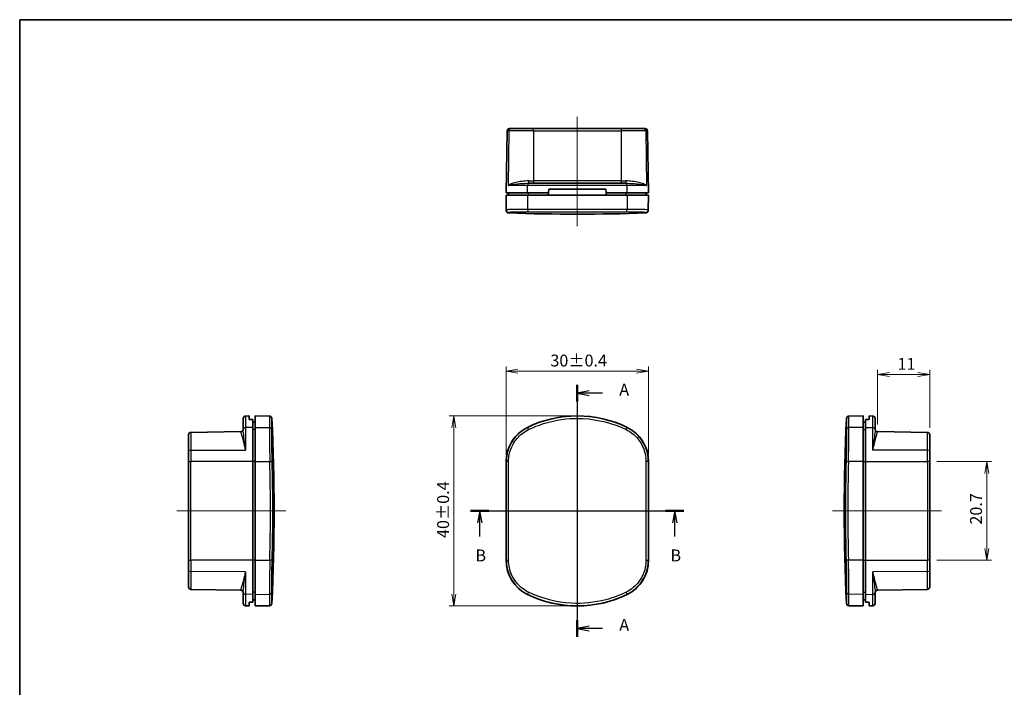
# Model space of a CAD drawing. Units: millimetres. Extents: x 139 to 1603, y 60 to 341.
# Drawn here: x 410 to 617, y 201 to 341 of the extents above; entities that cross this region are included whole.
import ezdxf

# ---------------------------------------------------------------- set-up
doc = ezdxf.new("R2010")
doc.units = ezdxf.units.MM
doc.layers.get('Defpoints').update_dxf_attribs({"lineweight": 25})
for name, color, linetype, lineweight in [('Border (ISO)', 7, 'Continuous', 35), ('Centerline (ISO)', 131, 'Continuous', 18), ('Dimension (ISO)', 7, 'Continuous', 18), ('Section Line (ISO)', 7, 'Continuous', 25), ('Visible (ISO)', 7, 'Continuous', 35), ('Visible Narrow (ISO)', 7, 'Continuous', 25)]:
    doc.layers.add(name, color=color, linetype=linetype, lineweight=lineweight)
doc.styles.add('Note Text (TK)', font='MS PGothic.ttf')
doc.dimstyles.new('Default - Method 1b (TK)', dxfattribs={"dimtxt": 2.5, "dimasz": 2.5, "dimexe": 1, "dimexo": 1.5, "dimgap": 1, "dimtad": 1, "dimtoh": 1, "dimrnd": 1e-08, "dimdsep": 46, "dimtxsty": 'Note Text (TK)', "dimblk": 'OPEN', "dimcen": 0.09, "dimdle": 5, "dimclrd": 100, "dimclre": 100, "dimclrt": 7, "dimadec": 1, "dimazin": 1, "dimtfac": 1, "dimtmove": 0, "dimatfit": 3, "dimldrblk": 'OPEN', "dimfxl": 1, "dimtolj": 1, "dimlwd": -1, "dimlwe": -1, "dimarcsym": 0})

# ---------------------------------------------------------------- blocks, each defined once
blk = doc.blocks.new('図面枠 tk図枠')
at = {"layer": 'Border (ISO)'}
for q in [(405.5, 289), (14.5, 8)]:
    blk.add_line((14.5, 289), q, dxfattribs=at)
blk = doc.blocks.new('_Open')
at = {"color": 0, "linetype": 'ByBlock', "lineweight": -2}
for p, q in [((-1, 0.167), (0, 0)), ((-1, -0.167), (0, 0)), ((0, 0), (-1, 0))]:
    blk.add_line(p, q, dxfattribs=at)
blk = doc.blocks.new('*D17')
at = {"layer": 'Defpoints', "color": 0}
for p in [(542.19, 267.13), (512.19, 248.13), (542.19, 248.13)]:
    blk.add_point(p, dxfattribs=at)
at = {"layer": 'Dimension (ISO)', "color": 100}
for p, q in [((512.19, 249.63), (512.19, 268.13)), ((542.19, 249.63), (542.19, 268.13)), ((514.69, 267.13), (539.69, 267.13))]:
    blk.add_line(p, q, dxfattribs=at)
at = {"layer": 'Dimension (ISO)', "color": 100, "xscale": 2.5, "yscale": 2.5, "zscale": 2.5, "rotation": 180}
blk.add_blockref('_Open', (512.19, 267.13), dxfattribs=at)
at = {"layer": 'Dimension (ISO)', "color": 100, "xscale": 2.5, "yscale": 2.5, "zscale": 2.5}
blk.add_blockref('_Open', (542.19, 267.13), dxfattribs=at)
at = {"layer": 'Dimension (ISO)', "color": 7, "insert": (521.52, 269.38), "char_height": 2.5, "attachment_point": 4, "style": 'Note Text (TK)'}
blk.add_mtext('\\A1;30±0.4', dxfattribs=at)
blk = doc.blocks.new('*D18')
at = {"layer": 'Defpoints', "color": 0}
for p in [(527.19, 257.74), (501.19, 217.74), (527.19, 217.74)]:
    blk.add_point(p, dxfattribs=at)
at = {"layer": 'Dimension (ISO)', "color": 100}
for p, q in [((525.69, 257.74), (500.19, 257.74)), ((501.19, 255.24), (501.19, 220.24)), ((525.69, 217.74), (500.19, 217.74))]:
    blk.add_line(p, q, dxfattribs=at)
at = {"layer": 'Dimension (ISO)', "color": 100, "xscale": 2.5, "yscale": 2.5, "zscale": 2.5}
for p, rotation in [((501.19, 257.74), 90), ((501.19, 217.74), 270)]:
    blk.add_blockref('_Open', p, dxfattribs=dict(at, rotation=rotation))
at = {"layer": 'Dimension (ISO)', "color": 7, "insert": (498.94, 232.03), "char_height": 2.5, "attachment_point": 4, "rotation": 90, "style": 'Note Text (TK)'}
blk.add_mtext('\\A1;40±0.4', dxfattribs=at)
blk = doc.blocks.new('*D19')
at = {"layer": 'Defpoints', "color": 0}
for p in [(601.4, 248.13), (601.4, 227.35), (613.4, 227.35)]:
    blk.add_point(p, dxfattribs=at)
at = {"layer": 'Dimension (ISO)', "color": 100}
for p, q in [((602.9, 248.13), (614.4, 248.13)), ((613.4, 245.63), (613.4, 229.85)), ((602.9, 227.35), (614.4, 227.35))]:
    blk.add_line(p, q, dxfattribs=at)
at = {"layer": 'Dimension (ISO)', "color": 100, "xscale": 2.5, "yscale": 2.5, "zscale": 2.5}
for p, rotation in [((613.4, 248.13), 90), ((613.4, 227.35), 270)]:
    blk.add_blockref('_Open', p, dxfattribs=dict(at, rotation=rotation))
at = {"layer": 'Dimension (ISO)', "color": 7, "insert": (611.15, 234.85), "char_height": 2.5, "attachment_point": 4, "rotation": 90, "style": 'Note Text (TK)'}
blk.add_mtext('\\A1;20.7', dxfattribs=at)
blk = doc.blocks.new('*D20')
at = {"layer": 'Defpoints', "color": 0}
for p in [(590.39, 266.43), (590.39, 254.43), (601.4, 253.75)]:
    blk.add_point(p, dxfattribs=at)
at = {"layer": 'Dimension (ISO)', "color": 100}
for p, q in [((590.39, 255.93), (590.39, 267.43)), ((601.4, 255.25), (601.4, 267.43)), ((598.9, 266.43), (592.89, 266.43))]:
    blk.add_line(p, q, dxfattribs=at)
at = {"layer": 'Dimension (ISO)', "color": 100, "xscale": 2.5, "yscale": 2.5, "zscale": 2.5, "rotation": 180}
blk.add_blockref('_Open', (590.39, 266.43), dxfattribs=at)
at = {"layer": 'Dimension (ISO)', "color": 100, "xscale": 2.5, "yscale": 2.5, "zscale": 2.5}
blk.add_blockref('_Open', (601.4, 266.43), dxfattribs=at)
at = {"layer": 'Dimension (ISO)', "color": 7, "insert": (594.61, 268.68), "char_height": 2.5, "attachment_point": 4, "style": 'Note Text (TK)'}
blk.add_mtext('\\A1;11', dxfattribs=at)
blk = doc.blocks.new('2dTransSection0')
at = {"layer": 'Section Line (ISO)', "linetype": 'Continuous'}
for p, q in [((131.9, 212.15), (131.9, 159.15)), ((134.4, 210.9), (131.9, 210.4)), ((134.4, 210.4), (131.9, 210.4)), ((131.9, 210.4), (134.4, 209.9)), ((137.19, 210.4), (134.4, 210.4)), ((134.4, 161.4), (131.9, 160.9)), ((134.4, 160.9), (131.9, 160.9)), ((131.9, 160.9), (134.4, 160.4)), ((137.19, 160.9), (134.4, 160.9))]:
    blk.add_line(p, q, dxfattribs=at)
at = {"layer": 'Section Line (ISO)', "linetype": 'Continuous', "lineweight": 50}
for p, q in [((131.9, 212.15), (131.9, 208.65)), ((131.9, 162.65), (131.9, 159.15))]:
    blk.add_line(p, q, dxfattribs=at)
at = {"layer": 'Section Line (ISO)', "char_height": 2.5, "attachment_point": 7, "style": 'Note Text (TK)'}
for insert in [(140.74, 209.12), (140.74, 159.61)]:
    blk.add_mtext('A', dxfattribs=dict(at, insert=insert))
blk = doc.blocks.new('2dTransSection1')
at = {"layer": 'Section Line (ISO)', "linetype": 'Continuous'}
for p, q in [((109.44, 185.62), (154.36, 185.62)), ((111.37, 185.62), (110.87, 183.12)), ((111.37, 183.12), (111.37, 185.62)), ((111.87, 183.12), (111.37, 185.62)), ((152.43, 185.62), (151.93, 183.12)), ((152.43, 183.12), (152.43, 185.62)), ((152.93, 183.12), (152.43, 185.62)), ((111.37, 180.26), (111.37, 183.12)), ((152.43, 180.26), (152.43, 183.12))]:
    blk.add_line(p, q, dxfattribs=at)
at = {"layer": 'Section Line (ISO)', "linetype": 'Continuous', "lineweight": 50}
for p, q in [((109.44, 185.62), (113.3, 185.62)), ((150.5, 185.62), (154.36, 185.62))]:
    blk.add_line(p, q, dxfattribs=at)
at = {"layer": 'Section Line (ISO)', "char_height": 2.5, "attachment_point": 7, "style": 'Note Text (TK)'}
for insert in [(110.45, 174.22), (151.51, 174.22)]:
    blk.add_mtext('B', dxfattribs=dict(at, insert=insert))

msp = doc.modelspace()

# ---------------------------------------------------------------- linework, layer by layer
at = {"layer": 'Centerline (ISO)', "linetype": 'Continuous'}
for p, q in [((527.1935, 320.6861), (527.1935, 297.6861)), ((527.1935, 260.238), (527.1935, 215.238)), ((442.8541, 237.738), (465.8541, 237.738)), ((509.6935, 237.738), (544.6935, 237.738)), ((603.897, 237.738), (580.897, 237.738))]:
    msp.add_line(p, q, dxfattribs=at)
at = {"layer": 'Visible (ISO)'}
for p, q in [((512.2022, 304.6861), (512.4293, 317.6948)), ((512.9292, 318.1861), (513.2739, 318.1861)), ((513.2739, 318.1861), (517.9435, 318.1861)), ((536.4435, 318.1861), (517.9435, 318.1861)), ((536.4435, 318.1861), (541.1131, 318.1861)), ((541.1131, 318.1861), (541.4578, 318.1861)), ((542.1848, 304.6861), (541.9577, 317.6948)), ((516.948, 306.6861), (537.439, 306.6861)), ((521.1935, 305.4361), (521.1279, 304.6861)), ((533.1935, 305.4361), (521.1935, 305.4361)), ((533.2591, 304.6861), (533.1935, 305.4361)), ((516.6935, 304.1861), (512.1935, 304.1861)), ((512.1935, 304.1861), (512.2478, 301.0768)), ((516.6973, 304.6861), (512.2022, 304.6861)), ((512.6935, 304.1861), (512.6935, 304.6861)), ((537.6935, 304.1861), (516.6935, 304.1861)), ((521.1279, 304.6861), (516.6973, 304.6861)), ((521.1279, 304.6861), (521.0841, 304.1861)), ((533.3029, 304.1861), (533.2591, 304.6861)), ((537.6897, 304.6861), (533.2591, 304.6861)), ((542.1848, 304.6861), (537.6897, 304.6861)), ((542.1935, 304.1861), (537.6935, 304.1861)), ((541.6935, 304.1861), (541.6935, 304.6861)), ((542.1935, 304.1861), (542.1392, 301.0768)), ((512.2501, 300.9405), (512.2478, 301.0768)), ((542.1392, 301.0768), (542.1368, 300.9405)), ((456.8541, 254.8481), (456.8541, 257.203)), ((457.3453, 257.7029), (458.1041, 257.7161)), ((458.1041, 257.7161), (458.1041, 256.9533)), ((459.3541, 257.738), (459.3541, 255.3192)), ((462.3856, 257.685), (459.3541, 257.738)), ((584.3655, 257.685), (587.397, 257.738)), ((587.397, 255.3192), (587.397, 257.738)), ((588.647, 256.9533), (588.647, 257.7161)), ((589.4057, 257.7029), (588.647, 257.7161)), ((589.897, 257.203), (589.897, 254.8481)), ((458.8541, 256.9498), (458.8541, 255.3114)), ((458.8541, 255.3114), (458.8541, 248.1255)), ((459.3541, 255.3192), (459.3541, 248.1255)), ((587.397, 248.1255), (587.397, 255.3192)), ((587.897, 255.3114), (587.897, 256.9498)), ((587.897, 248.1255), (587.897, 255.3114)), ((445.3541, 250.3365), (445.3541, 253.7466)), ((445.8453, 254.2465), (456.3628, 254.4301)), ((600.9057, 254.2465), (590.3883, 254.4301)), ((601.397, 253.7466), (601.397, 250.3365)), ((445.3541, 248.1255), (445.3541, 250.3365)), ((601.397, 250.3365), (601.397, 248.1255)), ((445.3541, 248.1255), (445.3541, 227.3505)), ((458.8541, 227.3505), (458.8541, 248.1255)), ((459.3541, 227.3505), (459.3541, 248.1255)), ((512.1935, 227.3505), (512.1935, 248.1255)), ((542.1935, 248.1255), (542.1935, 227.3505)), ((587.397, 248.1255), (587.397, 227.3505)), ((587.897, 248.1255), (587.897, 227.3505)), ((601.397, 227.3505), (601.397, 248.1255)), ((445.3541, 225.1394), (445.3541, 227.3505)), ((458.8541, 227.3505), (458.8541, 220.1646)), ((459.3541, 227.3505), (459.3541, 220.1567)), ((587.397, 220.1567), (587.397, 227.3505)), ((587.897, 220.1646), (587.897, 227.3505)), ((601.397, 227.3505), (601.397, 225.1394)), ((445.3541, 221.7293), (445.3541, 225.1394)), ((601.397, 225.1394), (601.397, 221.7293)), ((445.8453, 221.2294), (456.3628, 221.0458)), ((456.8541, 218.2729), (456.8541, 220.6279)), ((458.8541, 220.1646), (458.8541, 218.5261)), ((459.3541, 220.1567), (459.3541, 217.738)), ((587.397, 217.738), (587.397, 220.1567)), ((587.897, 218.5261), (587.897, 220.1646)), ((589.897, 220.6279), (589.897, 218.2729)), ((600.9057, 221.2294), (590.3883, 221.0458)), ((457.3453, 217.773), (458.1041, 217.7598)), ((458.1041, 218.5226), (458.1041, 217.7598)), ((462.3856, 217.7909), (459.3541, 217.738)), ((584.3655, 217.7909), (587.397, 217.738)), ((588.647, 217.7598), (588.647, 218.5226)), ((589.4057, 217.773), (588.647, 217.7598))]:
    msp.add_line(p, q, dxfattribs=at)
for centre, radius, start, end in [((512.9292, 317.6861), 0.5, 90, 179), ((541.4578, 317.6861), 0.5, 1, 90), ((512.7501, 300.9492), 0.5, 181, 267.912408), ((541.6369, 300.9492), 0.5, 272.087592, 359), ((527.1935, 697.1861), 397, 267.912408, 272.087592), ((457.3541, 257.203), 0.5, 91, 180), ((462.3769, 257.1851), 0.5, 2.811318, 89), ((66.3541, 237.738), 397, 357.188682, 2.811318), ((527.1935, 233.738), 24, 64.05552, 115.94448), ((980.397, 237.738), 397, 177.188682, 182.811318), ((584.3742, 257.1851), 0.5, 91, 177.188682), ((589.397, 257.203), 0.5, 0, 89), ((520.1935, 248.1255), 8, 115.94448, 180), ((534.1935, 248.1255), 8, 0, 64.05552), ((445.8541, 253.7466), 0.5, 91, 180), ((456.3541, 254.93), 0.5, 271, 0), ((590.397, 254.93), 0.5, 180, 269), ((600.897, 253.7466), 0.5, 0, 89), ((520.1935, 227.3505), 8, 180, 244.05552), ((534.1935, 227.3505), 8, 295.94448, 0), ((445.8541, 221.7293), 0.5, 180, 269), ((456.3541, 220.5459), 0.5, 0, 89), ((527.1935, 241.738), 24, 244.05552, 295.94448), ((590.397, 220.5459), 0.5, 91, 180), ((600.897, 221.7293), 0.5, 271, 0), ((457.3541, 218.2729), 0.5, 180, 269), ((462.3769, 218.2908), 0.5, 271, 357.188682), ((584.3742, 218.2908), 0.5, 182.811318, 269), ((589.397, 218.2729), 0.5, 271, 0)]:
    msp.add_arc(centre, radius, start, end, dxfattribs=at)
for centre, major_axis, ratio, start_param, end_param in [((443.6283, 233.738), (271.1838, 0), 0.08572973, 1.51462103, 1.51739084), ((389.5238, 233.738), (268.6062, 0), 0.08748866, 1.30780229, 1.30972954), ((657.2273, 233.738), (268.6062, 0), 0.08748866, 1.83186312, 1.83379036), ((603.1228, 233.738), (271.1838, 0), 0.08572973, 1.62420181, 1.62697162), ((443.6283, 241.738), (-271.1838, 0), 0.08572973, 1.62420181, 1.62697162), ((389.5238, 241.738), (-268.6062, 0), 0.08748866, 1.83186312, 1.83379036), ((657.2273, 241.738), (-268.6062, 0), 0.08748866, 1.30780229, 1.30972954), ((603.1228, 241.738), (-271.1838, 0), 0.08572973, 1.51462103, 1.51739084)]:
    msp.add_ellipse(centre, major_axis=major_axis, ratio=ratio, start_param=start_param, end_param=end_param, dxfattribs=at)
at = {"layer": 'Visible Narrow (ISO)'}
for p, q in [((512.7977, 317.6948), (512.4293, 317.6948)), ((512.7977, 317.6948), (512.6065, 306.1948)), ((517.9435, 317.6948), (512.7977, 317.6948)), ((517.9435, 317.6948), (517.9435, 318.1861)), ((517.9435, 317.6948), (536.4435, 317.6948)), ((517.9435, 317.6948), (517.9435, 307.1774)), ((536.4435, 318.1861), (536.4435, 317.6948)), ((541.5893, 317.6948), (536.4435, 317.6948)), ((536.4435, 317.6948), (536.4435, 307.1774)), ((541.9577, 317.6948), (541.5893, 317.6948)), ((541.5893, 317.6948), (541.7805, 306.1948)), ((517.0298, 307.1774), (517.9435, 307.1774)), ((517.9435, 307.1774), (517.9435, 306.6861)), ((536.4435, 307.1774), (517.9435, 307.1774)), ((536.4435, 307.1774), (537.3572, 307.1774)), ((536.4435, 307.1774), (536.4435, 306.6861)), ((516.7088, 306.1948), (512.6065, 306.1948)), ((516.6973, 304.6861), (516.7088, 306.1948)), ((537.6782, 306.1948), (516.7088, 306.1948)), ((537.6897, 304.6861), (537.6782, 306.1948)), ((541.7805, 306.1948), (537.6782, 306.1948)), ((516.6935, 304.1861), (516.7165, 301.1784)), ((516.9122, 304.1861), (516.9122, 304.6861)), ((537.4747, 304.1861), (537.4747, 304.6861)), ((537.6935, 304.1861), (537.6705, 301.1784)), ((512.7295, 300.586), (512.7319, 300.4496)), ((541.6551, 300.4496), (541.6575, 300.586)), ((457.3453, 257.7029), (457.3453, 255.2877)), ((589.4057, 255.2877), (589.4057, 257.7029)), ((458.8541, 255.3114), (457.3453, 255.2877)), ((457.3453, 255.2877), (457.3453, 250.5498)), ((459.3541, 255.3192), (462.3617, 255.272)), ((516.6935, 255.3192), (516.7165, 255.272)), ((537.6935, 255.3192), (537.6705, 255.272)), ((587.397, 255.3192), (584.3894, 255.272)), ((587.897, 255.3114), (589.4057, 255.2877)), ((589.4057, 250.5498), (589.4057, 255.2877)), ((445.8453, 254.2465), (445.8453, 250.4887)), ((456.3628, 254.3549), (456.3628, 254.4301)), ((459.3541, 254.8696), (458.8541, 254.8696)), ((587.397, 254.8696), (587.897, 254.8696)), ((590.3883, 254.4301), (590.3883, 254.3549)), ((600.9057, 250.4887), (600.9057, 254.2465)), ((445.8453, 250.4887), (457.3453, 250.5498)), ((445.8453, 250.4887), (445.8453, 248.1255)), ((600.9057, 250.4887), (589.4057, 250.5498)), ((600.9057, 248.1255), (600.9057, 250.4887)), ((445.3541, 248.1255), (445.8453, 248.1255)), ((445.8453, 227.3505), (445.8453, 248.1255)), ((458.8541, 248.1255), (445.8453, 248.1255)), ((459.3541, 248.1255), (458.8541, 248.1255)), ((459.3541, 248.1255), (462.4634, 248.1255)), ((512.1935, 248.1255), (512.2478, 248.1255)), ((542.1935, 248.1255), (542.1392, 248.1255)), ((587.397, 248.1255), (584.2877, 248.1255)), ((587.397, 248.1255), (587.897, 248.1255)), ((587.897, 248.1255), (600.9057, 248.1255)), ((601.397, 248.1255), (600.9057, 248.1255)), ((600.9057, 248.1255), (600.9057, 227.3505)), ((445.3541, 227.3505), (445.8453, 227.3505)), ((445.8453, 227.3505), (445.8453, 224.9873)), ((458.8541, 227.3505), (445.8453, 227.3505)), ((459.3541, 227.3505), (458.8541, 227.3505)), ((459.3541, 227.3505), (462.4634, 227.3505)), ((512.1935, 227.3505), (512.2478, 227.3505)), ((542.1935, 227.3505), (542.1392, 227.3505)), ((587.397, 227.3505), (584.2877, 227.3505)), ((587.397, 227.3505), (587.897, 227.3505)), ((587.897, 227.3505), (600.9057, 227.3505)), ((601.397, 227.3505), (600.9057, 227.3505)), ((600.9057, 224.9873), (600.9057, 227.3505)), ((445.8453, 224.9873), (445.8453, 221.2294)), ((457.3453, 224.9262), (445.8453, 224.9873)), ((457.3453, 224.9262), (457.3453, 220.1882)), ((600.9057, 224.9873), (589.4057, 224.9262)), ((589.4057, 220.1882), (589.4057, 224.9262)), ((600.9057, 221.2294), (600.9057, 224.9873)), ((456.3628, 221.0458), (456.3628, 221.121)), ((457.3453, 220.1882), (457.3453, 217.773)), ((458.8541, 220.1646), (457.3453, 220.1882)), ((459.3541, 220.6063), (458.8541, 220.6063)), ((459.3541, 220.1567), (462.3617, 220.2039)), ((516.6935, 220.1567), (516.7165, 220.2039)), ((537.6935, 220.1567), (537.6705, 220.2039)), ((587.397, 220.1567), (584.3894, 220.2039)), ((587.397, 220.6063), (587.897, 220.6063)), ((587.897, 220.1646), (589.4057, 220.1882)), ((589.4057, 217.773), (589.4057, 220.1882)), ((590.3883, 221.121), (590.3883, 221.0458))]:
    msp.add_line(p, q, dxfattribs=at)
for centre, major_axis, ratio, start_param, end_param in [((513.2739, 317.6861), (0, 0.5), 0.9525532, 0, 1.55334303), ((541.1131, 317.6861), (0, 0.5), 0.9525532, 4.72984227, 6.28318531), ((516.9246, 307.1861), (0.001, -0.5), 0.16738928, 0.00609933, 1.55302417), ((516.948, 307.1861), (0, -0.5), 0.16358167, 0, 1.55334303), ((537.439, 307.1861), (0, -0.5), 0.16358167, 4.72984227, 6.28318531), ((537.4624, 307.1861), (-0.001, -0.5), 0.16738928, 4.73016113, 6.27708598), ((516.9276, 306.1861), (0, 0.5), 0.4375, 0.00668723, 1.55334303), ((537.4594, 306.1861), (0, 0.5), 0.4375, 4.72984227, 6.27649808), ((512.7477, 301.0855), (-0.4999, -0.0087), 0.99965578, 0, 1.51690767), ((516.9352, 301.1872), (-0.0025, -0.5), 0.4374263, 4.73199397, 6.23525141), ((537.4518, 301.1872), (0.0025, -0.5), 0.4374263, 0.0479339, 1.55119134), ((541.6393, 301.0855), (0.4999, -0.0087), 0.99965578, 4.76627763, 6.28318531), ((457.3541, 254.8381), (-0.5, 0), 0.89921841, 4.72984227, 6.27649808), ((462.353, 254.8225), (0.5, -0.0051), 0.89924339, 0.05917786, 1.5624353), ((516.9352, 254.8225), (-0.2187, 0.4496), 0.00442303, 0.01745346, 1.5207109), ((537.4518, 254.8225), (0.2187, 0.4496), 0.00442303, 4.7624744, 6.26573184), ((584.3981, 254.8225), (-0.5, -0.0051), 0.89924339, 4.72075001, 6.22400744), ((589.397, 254.8381), (0.5, 0), 0.89921841, 0.00668723, 1.55334303), ((456.3541, 254.8481), (0.5, 0), 0.9865298, 4.72984227, 6.28318531), ((456.3541, 254.8441), (0.5, 0.0056), 0.98588909, 4.7187826, 6.26570745), ((590.397, 254.8481), (-0.5, 0), 0.9865298, 0, 1.55334303), ((590.397, 254.8441), (-0.5, 0.0056), 0.98588909, 0.01747786, 1.5644027), ((445.8541, 250.3365), (-0.5, 0), 0.30437213, 4.72984227, 6.28318531), ((600.897, 250.3365), (0.5, 0), 0.30437213, 0, 1.55334303), ((462.4547, 248.1255), (0.4998, 0.0131), 0.00045788, 4.72983627, 6.24674394), ((66.7355, 237.738), (0, -395.9244), 0.9998477, 1.54455726, 1.59703539), ((66.7273, 237.738), (0, 396.4237), 0.9998477, 4.68614992, 4.73862805), ((512.7477, 248.1255), (-0.5, -0.0002), 0.02623206, 4.74881833, 6.26572601), ((505.3403, 237.738), (0, -395.9244), 0.01745241, 1.54455726, 1.59703539), ((505.8133, 237.738), (0, 396.4237), 0.01745241, 4.68614992, 4.73862805), ((548.5737, 237.738), (0, -396.4237), 0.01745241, 4.68614992, 4.73862805), ((541.6393, 248.1255), (0.5, -0.0002), 0.02623206, 0.0174593, 1.53436697), ((549.0467, 237.738), (0, 395.9244), 0.01745241, 1.54455726, 1.59703539), ((980.0238, 237.738), (0, -396.4237), 0.9998477, 4.68614992, 4.73862805), ((584.2964, 248.1255), (-0.4998, 0.0131), 0.00045788, 0.03644137, 1.55334904), ((980.0156, 237.738), (0, 395.9244), 0.9998477, 1.54455726, 1.59703539), ((462.4547, 227.3505), (0.4998, -0.0131), 0.00045788, 0.03644137, 1.55334904), ((512.7477, 227.3505), (-0.5, 0.0002), 0.02623206, 0.0174593, 1.53436697), ((541.6393, 227.3505), (0.5, 0.0002), 0.02623206, 4.74881833, 6.26572601), ((584.2964, 227.3505), (-0.4998, -0.0131), 0.00045788, 4.72983627, 6.24674394), ((445.8541, 225.1394), (-0.5, 0), 0.30437213, 0, 1.55334303), ((600.897, 225.1394), (0.5, 0), 0.30437213, 4.72984227, 6.28318531), ((456.3541, 220.6318), (0.5, -0.0056), 0.98588909, 0.01747786, 1.5644027), ((456.3541, 220.6279), (0.5, 0), 0.9865298, 0, 1.55334303), ((457.3541, 220.6378), (-0.5, 0), 0.89921841, 0.00668723, 1.55334303), ((462.353, 220.6535), (0.5, 0.0051), 0.89924339, 4.72075001, 6.22400744), ((516.9352, 220.6535), (-0.2187, -0.4496), 0.00442303, 4.7624744, 6.26573184), ((537.4518, 220.6535), (0.2187, -0.4496), 0.00442303, 0.01745346, 1.5207109), ((584.3981, 220.6535), (-0.5, 0.0051), 0.89924339, 0.05917786, 1.5624353), ((589.397, 220.6378), (0.5, 0), 0.89921841, 4.72984227, 6.27649808), ((590.397, 220.6318), (-0.5, -0.0056), 0.98588909, 4.7187826, 6.26570745), ((590.397, 220.6279), (-0.5, 0), 0.9865298, 4.72984227, 6.28318531)]:
    msp.add_ellipse(centre, major_axis=major_axis, ratio=ratio, start_param=start_param, end_param=end_param, dxfattribs=at)
for points, knots in [([(517.0083, 307.1773), (516.5025, 307.1763), (516.0024, 307.1389), (515.0739, 307.0217), (514.6452, 306.9422), (514.2603, 306.8494), (513.8754, 306.7567), (513.5407, 306.6521), (512.9828, 306.4296), (512.7611, 306.3117), (512.6065, 306.1948)], [-0.668695185, -0.668695185, -0.668695185, -0.668695185, -0.501015526, -0.501015526, -0.333335867, -0.333335867, -0.333335867, -0.165656208, -0.165656208, 0.002023451, 0.002023451, 0.002023451, 0.002023451]), ([(517.0298, 307.1774), (517.0262, 307.1774), (517.0226, 307.1773), (517.0155, 307.1773), (517.0119, 307.1773), (517.0083, 307.1773)], [0, 0, 0, 0, 0.00118485135, 0.00118485135, 0.0023697027, 0.0023697027, 0.0023697027, 0.0023697027]), ([(537.3787, 307.1773), (537.3751, 307.1773), (537.3715, 307.1773), (537.3644, 307.1773), (537.3608, 307.1774), (537.3572, 307.1774)], [0, 0, 0, 0, 0.00118485135, 0.00118485135, 0.0023697027, 0.0023697027, 0.0023697027, 0.0023697027]), ([(541.7805, 306.1948), (541.6258, 306.3117), (541.4042, 306.4296), (540.8463, 306.6521), (540.5116, 306.7567), (540.1267, 306.8494), (539.7418, 306.9422), (539.3131, 307.0217), (538.3846, 307.1389), (537.8844, 307.1763), (537.3787, 307.1773)], [-0.670718636, -0.670718636, -0.670718636, -0.670718636, -0.503038977, -0.503038977, -0.335359318, -0.335359318, -0.335359318, -0.167679659, -0.167679659, 0, 0, 0, 0]), ([(512.6065, 306.1948), (512.764, 306.2532), (512.9813, 306.3122), (513.5213, 306.4234), (513.8425, 306.4757), (514.2136, 306.5221), (514.5847, 306.5685), (514.9994, 306.6083), (515.9116, 306.6668), (516.4096, 306.6855), (516.9261, 306.6861)], [-0.002023451, -0.002023451, -0.002023451, -0.002023451, 0.165656208, 0.165656208, 0.333335867, 0.333335867, 0.333335867, 0.501015526, 0.501015526, 0.668695185, 0.668695185, 0.668695185, 0.668695185]), ([(516.9261, 306.6861), (516.9297, 306.6861), (516.9334, 306.6861), (516.9407, 306.6861), (516.9443, 306.6861), (516.948, 306.6861)], [-0.0023697027, -0.0023697027, -0.0023697027, -0.0023697027, -0.00118485135, -0.00118485135, 0, 0, 0, 0]), ([(537.439, 306.6861), (537.4426, 306.6861), (537.4463, 306.6861), (537.4536, 306.6861), (537.4573, 306.6861), (537.4609, 306.6861)], [-0.0023697027, -0.0023697027, -0.0023697027, -0.0023697027, -0.00118485135, -0.00118485135, 0, 0, 0, 0]), ([(537.4609, 306.6861), (537.9774, 306.6855), (538.4754, 306.6668), (539.3876, 306.6083), (539.8023, 306.5685), (540.1734, 306.5221), (540.5445, 306.4757), (540.8657, 306.4234), (541.4057, 306.3122), (541.623, 306.2532), (541.7805, 306.1948)], [0, 0, 0, 0, 0.167679659, 0.167679659, 0.335359318, 0.335359318, 0.335359318, 0.503038977, 0.503038977, 0.670718636, 0.670718636, 0.670718636, 0.670718636]), ([(516.7165, 301.1784), (516.2269, 301.1807), (515.7619, 301.1813), (514.4814, 301.1782), (513.7671, 301.1696), (512.8447, 301.144), (512.5575, 301.1294), (512.2978, 301.1013), (512.2475, 301.0895), (512.2478, 301.0768)], [-0.832629764, -0.832629764, -0.832629764, -0.832629764, -0.679579873, -0.679579873, -0.377544374, -0.377544374, -0.145209374, -0.145209374, 0, 0, 0, 0]), ([(512.7295, 300.586), (512.7293, 300.5987), (512.7764, 300.6106), (513.02, 300.6387), (513.2895, 300.6533), (514.1549, 300.6789), (514.8251, 300.6875), (516.0266, 300.6907), (516.4629, 300.6901), (516.9222, 300.6878)], [0, 0, 0, 0, 0.145209374, 0.145209374, 0.377544374, 0.377544374, 0.679579873, 0.679579873, 0.832629764, 0.832629764, 0.832629764, 0.832629764]), ([(537.6705, 301.1784), (534.8049, 301.1646), (531.6585, 301.1566), (525.9922, 301.1536), (523.4878, 301.1561), (519.579, 301.1663), (518.1145, 301.1717), (516.7165, 301.1784)], [-2.12341773, -2.12341773, -2.12341773, -2.12341773, -1.18734556, -1.18734556, -0.45667137, -0.45667137, 0, 0, 0, 0]), ([(516.9222, 300.6878), (518.2928, 300.6811), (519.7286, 300.6757), (523.5606, 300.6654), (526.0158, 300.6629), (531.5708, 300.6659), (534.6554, 300.674), (537.4647, 300.6878)], [0, 0, 0, 0, 0.45667137, 0.45667137, 1.18734556, 1.18734556, 2.12341773, 2.12341773, 2.12341773, 2.12341773]), ([(537.4647, 300.6878), (537.8996, 300.6899), (538.3137, 300.6906), (539.3166, 300.6884), (539.8604, 300.6833), (540.8826, 300.6631), (541.2913, 300.6457), (541.6042, 300.6121), (541.6578, 300.5995), (541.6575, 300.586)], [0, 0, 0, 0, 0.144876764, 0.144876764, 0.376679586, 0.376679586, 0.678023255, 0.678023255, 0.832629785, 0.832629785, 0.832629785, 0.832629785]), ([(542.1392, 301.0768), (542.1395, 301.0903), (542.0824, 301.1029), (541.7488, 301.1364), (541.3133, 301.1538), (540.2238, 301.1739), (539.6442, 301.1791), (538.5754, 301.1812), (538.1339, 301.1806), (537.6705, 301.1784)], [-0.832629785, -0.832629785, -0.832629785, -0.832629785, -0.678023255, -0.678023255, -0.376679586, -0.376679586, -0.144876764, -0.144876764, 0, 0, 0, 0]), ([(462.3856, 257.6849), (462.3856, 257.6844), (462.383, 257.4179), (462.3738, 256.4956), (462.3684, 255.9521), (462.3617, 255.272)], [-1.06169243, -1.06169243, -1.06169243, -1.06169243, -0.45667137, -0.45667137, 0, 0, 0, 0]), ([(462.8524, 254.844), (462.8591, 255.5107), (462.8645, 256.0436), (462.8736, 256.9477), (462.8763, 257.209), (462.8763, 257.2095)], [0, 0, 0, 0, 0.45667137, 0.45667137, 1.06169243, 1.06169243, 1.06169243, 1.06169243]), ([(537.6705, 255.272), (534.8049, 256.666), (531.6585, 257.48), (525.9922, 257.7839), (523.4878, 257.527), (519.579, 256.4956), (518.1145, 255.9521), (516.7165, 255.272)], [-2.12341773, -2.12341773, -2.12341773, -2.12341773, -1.18734556, -1.18734556, -0.45667137, -0.45667137, 0, 0, 0, 0]), ([(516.9222, 254.844), (518.2928, 255.5107), (519.7286, 256.0436), (523.5606, 257.0547), (526.0158, 257.3066), (531.5708, 257.0086), (534.6554, 256.2106), (537.4647, 254.844)], [0, 0, 0, 0, 0.45667137, 0.45667137, 1.18734556, 1.18734556, 2.12341773, 2.12341773, 2.12341773, 2.12341773]), ([(583.8748, 257.2095), (583.8748, 257.2096), (583.8749, 257.1984), (583.8769, 257.0086), (583.8849, 256.2106), (583.8987, 254.844)], [1.06169243, 1.06169243, 1.06169243, 1.06169243, 1.18734556, 1.18734556, 2.12341773, 2.12341773, 2.12341773, 2.12341773]), ([(584.3894, 255.272), (584.3756, 256.666), (584.3675, 257.48), (584.3656, 257.6736), (584.3655, 257.685), (584.3655, 257.6849)], [-2.12341773, -2.12341773, -2.12341773, -2.12341773, -1.18734556, -1.18734556, -1.06169243, -1.06169243, -1.06169243, -1.06169243]), ([(462.3617, 255.272), (462.3595, 255.0339), (462.3588, 254.7452), (462.362, 253.7547), (462.3706, 252.923), (462.3962, 251.2611), (462.4107, 250.4756), (462.4388, 249.1582), (462.4507, 248.6418), (462.4634, 248.1255)], [-0.832629764, -0.832629764, -0.832629764, -0.832629764, -0.679579873, -0.679579873, -0.377544374, -0.377544374, -0.145209374, -0.145209374, 0, 0, 0, 0]), ([(516.7165, 255.272), (516.2269, 255.0339), (515.7619, 254.7452), (514.4814, 253.7547), (513.7671, 252.923), (512.8447, 251.2611), (512.5575, 250.4756), (512.2978, 249.1582), (512.2475, 248.6418), (512.2478, 248.1255)], [-0.832629764, -0.832629764, -0.832629764, -0.832629764, -0.679579873, -0.679579873, -0.377544374, -0.377544374, -0.145209374, -0.145209374, 0, 0, 0, 0]), ([(542.1392, 248.1255), (542.1395, 248.6752), (542.0824, 249.2251), (541.7488, 250.8119), (541.3133, 251.8151), (540.2238, 253.3673), (539.6442, 253.9677), (538.5754, 254.7759), (538.1339, 255.0466), (537.6705, 255.272)], [-0.832629785, -0.832629785, -0.832629785, -0.832629785, -0.678023255, -0.678023255, -0.376679586, -0.376679586, -0.144876764, -0.144876764, 0, 0, 0, 0]), ([(584.2877, 248.1255), (584.3012, 248.6752), (584.3138, 249.2251), (584.3473, 250.8119), (584.3647, 251.8151), (584.3849, 253.3673), (584.39, 253.9677), (584.3922, 254.7759), (584.3915, 255.0466), (584.3894, 255.272)], [-0.832629785, -0.832629785, -0.832629785, -0.832629785, -0.678023255, -0.678023255, -0.376679586, -0.376679586, -0.144876764, -0.144876764, 0, 0, 0, 0]), ([(456.3628, 254.3549), (456.3628, 254.3543), (456.3628, 254.3537), (456.3628, 254.3525), (456.3628, 254.3519), (456.3628, 254.3513)], [0, 0, 0, 0, 0.00118485135, 0.00118485135, 0.0023697027, 0.0023697027, 0.0023697027, 0.0023697027]), ([(456.3628, 254.3513), (456.3639, 254.2654), (456.4013, 254.1079), (456.5185, 253.6672), (456.598, 253.3862), (456.6907, 253.0514), (456.7835, 252.7165), (456.8881, 252.3336), (457.1106, 251.489), (457.2285, 251.0271), (457.3453, 250.5498)], [-0.668695185, -0.668695185, -0.668695185, -0.668695185, -0.501015526, -0.501015526, -0.333335867, -0.333335867, -0.333335867, -0.165656208, -0.165656208, 0.002023451, 0.002023451, 0.002023451, 0.002023451]), ([(456.8541, 254.8411), (456.8541, 254.8423), (456.8541, 254.8435), (456.8541, 254.8458), (456.8541, 254.8469), (456.8541, 254.8481)], [-0.0023697027, -0.0023697027, -0.0023697027, -0.0023697027, -0.00118485135, -0.00118485135, 0, 0, 0, 0]), ([(457.3453, 250.5498), (457.2869, 251.0393), (457.228, 251.5161), (457.1167, 252.4039), (457.0644, 252.8151), (457.018, 253.1883), (456.9717, 253.5614), (456.9319, 253.8903), (456.8733, 254.449), (456.8546, 254.6771), (456.8541, 254.8411)], [-0.002023451, -0.002023451, -0.002023451, -0.002023451, 0.165656208, 0.165656208, 0.333335867, 0.333335867, 0.333335867, 0.501015526, 0.501015526, 0.668695185, 0.668695185, 0.668695185, 0.668695185]), ([(462.9541, 248.1386), (462.9414, 248.623), (462.9296, 249.1076), (462.9014, 250.3437), (462.8869, 251.0806), (462.8613, 252.6399), (462.8526, 253.4204), (462.8495, 254.3497), (462.8501, 254.6206), (462.8524, 254.844)], [0, 0, 0, 0, 0.145209374, 0.145209374, 0.377544374, 0.377544374, 0.679579873, 0.679579873, 0.832629764, 0.832629764, 0.832629764, 0.832629764]), ([(512.7295, 248.1386), (512.7293, 248.623), (512.7764, 249.1076), (513.02, 250.3437), (513.2895, 251.0806), (514.1549, 252.6399), (514.8251, 253.4204), (516.0266, 254.3497), (516.4629, 254.6206), (516.9222, 254.844)], [0, 0, 0, 0, 0.145209374, 0.145209374, 0.377544374, 0.377544374, 0.679579873, 0.679579873, 0.832629764, 0.832629764, 0.832629764, 0.832629764]), ([(537.4647, 254.844), (537.8996, 254.6325), (538.3137, 254.3785), (539.3166, 253.6202), (539.8604, 253.0569), (540.8826, 251.6005), (541.2913, 250.6592), (541.6042, 249.1703), (541.6578, 248.6544), (541.6575, 248.1386)], [0, 0, 0, 0, 0.144876764, 0.144876764, 0.376679586, 0.376679586, 0.678023255, 0.678023255, 0.832629785, 0.832629785, 0.832629785, 0.832629785]), ([(583.8987, 254.844), (583.9009, 254.6325), (583.9015, 254.3785), (583.8994, 253.6202), (583.8942, 253.0569), (583.8741, 251.6005), (583.8566, 250.6592), (583.8231, 249.1703), (583.8105, 248.6544), (583.7969, 248.1386)], [0, 0, 0, 0, 0.144876764, 0.144876764, 0.376679586, 0.376679586, 0.678023255, 0.678023255, 0.832629785, 0.832629785, 0.832629785, 0.832629785]), ([(589.897, 254.8411), (589.8965, 254.6771), (589.8778, 254.449), (589.8192, 253.8903), (589.7794, 253.5614), (589.7331, 253.1883), (589.6867, 252.8151), (589.6344, 252.4039), (589.5231, 251.5161), (589.4642, 251.0393), (589.4057, 250.5498)], [0, 0, 0, 0, 0.167679659, 0.167679659, 0.335359318, 0.335359318, 0.335359318, 0.503038977, 0.503038977, 0.670718636, 0.670718636, 0.670718636, 0.670718636]), ([(589.4057, 250.5498), (589.5226, 251.0271), (589.6405, 251.489), (589.863, 252.3336), (589.9676, 252.7165), (590.0604, 253.0514), (590.1531, 253.3862), (590.2326, 253.6672), (590.3498, 254.1079), (590.3872, 254.2654), (590.3883, 254.3513)], [-0.670718636, -0.670718636, -0.670718636, -0.670718636, -0.503038977, -0.503038977, -0.335359318, -0.335359318, -0.335359318, -0.167679659, -0.167679659, 0, 0, 0, 0]), ([(589.897, 254.8481), (589.897, 254.8469), (589.897, 254.8458), (589.897, 254.8435), (589.897, 254.8423), (589.897, 254.8411)], [-0.0023697027, -0.0023697027, -0.0023697027, -0.0023697027, -0.00118485135, -0.00118485135, 0, 0, 0, 0]), ([(590.3883, 254.3513), (590.3883, 254.3519), (590.3883, 254.3525), (590.3883, 254.3537), (590.3883, 254.3543), (590.3883, 254.3549)], [0, 0, 0, 0, 0.00118485135, 0.00118485135, 0.0023697027, 0.0023697027, 0.0023697027, 0.0023697027]), ([(462.4634, 227.3505), (462.4499, 226.8007), (462.4373, 226.2509), (462.4038, 224.664), (462.3864, 223.6608), (462.3662, 222.1086), (462.3611, 221.5082), (462.3589, 220.7), (462.3596, 220.4294), (462.3617, 220.2039)], [-0.832629785, -0.832629785, -0.832629785, -0.832629785, -0.678023255, -0.678023255, -0.376679586, -0.376679586, -0.144876764, -0.144876764, 0, 0, 0, 0]), ([(462.8524, 220.6319), (462.8502, 220.8434), (462.8496, 221.0974), (462.8517, 221.8557), (462.8569, 222.419), (462.877, 223.8755), (462.8945, 224.8167), (462.928, 226.3056), (462.9406, 226.8215), (462.9541, 227.3374)], [0, 0, 0, 0, 0.144876764, 0.144876764, 0.376679586, 0.376679586, 0.678023255, 0.678023255, 0.832629785, 0.832629785, 0.832629785, 0.832629785]), ([(512.2478, 227.3505), (512.2475, 226.8007), (512.3046, 226.2509), (512.6382, 224.664), (513.0737, 223.6608), (514.1632, 222.1086), (514.7428, 221.5082), (515.8116, 220.7), (516.2531, 220.4294), (516.7165, 220.2039)], [-0.832629785, -0.832629785, -0.832629785, -0.832629785, -0.678023255, -0.678023255, -0.376679586, -0.376679586, -0.144876764, -0.144876764, 0, 0, 0, 0]), ([(516.9222, 220.6319), (516.4874, 220.8434), (516.0732, 221.0974), (515.0704, 221.8557), (514.5266, 222.419), (513.5043, 223.8755), (513.0957, 224.8167), (512.7827, 226.3056), (512.7292, 226.8215), (512.7295, 227.3374)], [0, 0, 0, 0, 0.144876764, 0.144876764, 0.376679586, 0.376679586, 0.678023255, 0.678023255, 0.832629785, 0.832629785, 0.832629785, 0.832629785]), ([(541.6575, 227.3374), (541.6577, 226.8529), (541.6106, 226.3684), (541.367, 225.1323), (541.0975, 224.3953), (540.2321, 222.836), (539.5619, 222.0555), (538.3604, 221.1262), (537.9241, 220.8554), (537.4647, 220.6319)], [0, 0, 0, 0, 0.145209374, 0.145209374, 0.377544374, 0.377544374, 0.679579873, 0.679579873, 0.832629764, 0.832629764, 0.832629764, 0.832629764]), ([(537.6705, 220.2039), (538.1601, 220.4421), (538.6251, 220.7307), (539.9056, 221.7212), (540.6199, 222.553), (541.5422, 224.2149), (541.8295, 225.0003), (542.0892, 226.3177), (542.1394, 226.8341), (542.1392, 227.3505)], [-0.832629764, -0.832629764, -0.832629764, -0.832629764, -0.679579873, -0.679579873, -0.377544374, -0.377544374, -0.145209374, -0.145209374, 0, 0, 0, 0]), ([(583.7969, 227.3374), (583.8097, 226.8529), (583.8215, 226.3684), (583.8497, 225.1323), (583.8642, 224.3953), (583.8898, 222.836), (583.8985, 222.0555), (583.9016, 221.1262), (583.901, 220.8554), (583.8987, 220.6319)], [0, 0, 0, 0, 0.145209374, 0.145209374, 0.377544374, 0.377544374, 0.679579873, 0.679579873, 0.832629764, 0.832629764, 0.832629764, 0.832629764]), ([(584.3894, 220.2039), (584.3916, 220.4421), (584.3922, 220.7307), (584.3891, 221.7212), (584.3805, 222.553), (584.3549, 224.2149), (584.3404, 225.0003), (584.3123, 226.3177), (584.3004, 226.8341), (584.2877, 227.3505)], [-0.832629764, -0.832629764, -0.832629764, -0.832629764, -0.679579873, -0.679579873, -0.377544374, -0.377544374, -0.145209374, -0.145209374, 0, 0, 0, 0]), ([(457.3453, 224.9262), (457.2285, 224.4488), (457.1106, 223.9869), (456.8881, 223.1423), (456.7835, 222.7594), (456.6907, 222.4246), (456.598, 222.0897), (456.5185, 221.8087), (456.4013, 221.3681), (456.3639, 221.2105), (456.3628, 221.1246)], [-0.670718636, -0.670718636, -0.670718636, -0.670718636, -0.503038977, -0.503038977, -0.335359318, -0.335359318, -0.335359318, -0.167679659, -0.167679659, 0, 0, 0, 0]), ([(456.8541, 220.6348), (456.8546, 220.7988), (456.8733, 221.0269), (456.9319, 221.5856), (456.9717, 221.9145), (457.018, 222.2877), (457.0644, 222.6608), (457.1167, 223.072), (457.228, 223.9598), (457.2869, 224.4366), (457.3453, 224.9262)], [0, 0, 0, 0, 0.167679659, 0.167679659, 0.335359318, 0.335359318, 0.335359318, 0.503038977, 0.503038977, 0.670718636, 0.670718636, 0.670718636, 0.670718636]), ([(590.3883, 221.1246), (590.3872, 221.2105), (590.3498, 221.3681), (590.2326, 221.8087), (590.1531, 222.0897), (590.0604, 222.4246), (589.9676, 222.7594), (589.863, 223.1423), (589.6405, 223.9869), (589.5226, 224.4488), (589.4057, 224.9262)], [-0.668695185, -0.668695185, -0.668695185, -0.668695185, -0.501015526, -0.501015526, -0.333335867, -0.333335867, -0.333335867, -0.165656208, -0.165656208, 0.002023451, 0.002023451, 0.002023451, 0.002023451]), ([(589.4057, 224.9262), (589.4642, 224.4366), (589.5231, 223.9598), (589.6344, 223.072), (589.6867, 222.6608), (589.7331, 222.2877), (589.7794, 221.9145), (589.8192, 221.5856), (589.8778, 221.0269), (589.8965, 220.7988), (589.897, 220.6348)], [-0.002023451, -0.002023451, -0.002023451, -0.002023451, 0.165656208, 0.165656208, 0.333335867, 0.333335867, 0.333335867, 0.501015526, 0.501015526, 0.668695185, 0.668695185, 0.668695185, 0.668695185]), ([(456.3628, 221.1246), (456.3628, 221.124), (456.3628, 221.1234), (456.3628, 221.1222), (456.3628, 221.1216), (456.3628, 221.121)], [0, 0, 0, 0, 0.00118485135, 0.00118485135, 0.0023697027, 0.0023697027, 0.0023697027, 0.0023697027]), ([(456.8541, 220.6279), (456.8541, 220.629), (456.8541, 220.6302), (456.8541, 220.6325), (456.8541, 220.6336), (456.8541, 220.6348)], [-0.0023697027, -0.0023697027, -0.0023697027, -0.0023697027, -0.00118485135, -0.00118485135, 0, 0, 0, 0]), ([(462.3617, 220.2039), (462.3755, 218.8099), (462.3836, 217.9959), (462.3855, 217.8023), (462.3856, 217.791), (462.3856, 217.7911)], [-2.12341773, -2.12341773, -2.12341773, -2.12341773, -1.18734556, -1.18734556, -1.06169243, -1.06169243, -1.06169243, -1.06169243]), ([(462.8763, 218.2665), (462.8763, 218.2664), (462.8762, 218.2775), (462.8742, 218.4673), (462.8662, 219.2653), (462.8524, 220.6319)], [1.06169243, 1.06169243, 1.06169243, 1.06169243, 1.18734556, 1.18734556, 2.12341773, 2.12341773, 2.12341773, 2.12341773]), ([(516.7165, 220.2039), (519.5821, 218.8099), (522.7285, 217.9959), (528.3948, 217.692), (530.8992, 217.9489), (534.808, 218.9803), (536.2725, 219.5239), (537.6705, 220.2039)], [-2.12341773, -2.12341773, -2.12341773, -2.12341773, -1.18734556, -1.18734556, -0.45667137, -0.45667137, 0, 0, 0, 0]), ([(537.4647, 220.6319), (536.0942, 219.9652), (534.6584, 219.4324), (530.8264, 218.4212), (528.3712, 218.1694), (522.8162, 218.4673), (519.7316, 219.2653), (516.9222, 220.6319)], [0, 0, 0, 0, 0.45667137, 0.45667137, 1.18734556, 1.18734556, 2.12341773, 2.12341773, 2.12341773, 2.12341773]), ([(583.8987, 220.6319), (583.892, 219.9652), (583.8866, 219.4324), (583.8775, 218.5282), (583.8748, 218.2669), (583.8748, 218.2665)], [0, 0, 0, 0, 0.45667137, 0.45667137, 1.06169243, 1.06169243, 1.06169243, 1.06169243]), ([(584.3655, 217.7911), (584.3655, 217.7915), (584.3681, 218.058), (584.3773, 218.9803), (584.3827, 219.5239), (584.3894, 220.2039)], [-1.06169243, -1.06169243, -1.06169243, -1.06169243, -0.45667137, -0.45667137, 0, 0, 0, 0]), ([(589.897, 220.6348), (589.897, 220.6336), (589.897, 220.6325), (589.897, 220.6302), (589.897, 220.629), (589.897, 220.6279)], [-0.0023697027, -0.0023697027, -0.0023697027, -0.0023697027, -0.00118485135, -0.00118485135, 0, 0, 0, 0]), ([(590.3883, 221.121), (590.3883, 221.1216), (590.3883, 221.1222), (590.3883, 221.1234), (590.3883, 221.124), (590.3883, 221.1246)], [0, 0, 0, 0, 0.00118485135, 0.00118485135, 0.0023697027, 0.0023697027, 0.0023697027, 0.0023697027])]:
    msp.add_open_spline(points, degree=3, knots=knots, dxfattribs=at)

# ---------------------------------------------------------------- block references
msp.add_blockref('図面枠 tk図枠', (395.2961, 52.113))
at = {"layer": 'Section Line (ISO)'}
for name in ['2dTransSection0', '2dTransSection1']:
    msp.add_blockref(name, (395.2961, 52.113), dxfattribs=at)

# ---------------------------------------------------------------- dimensions: what is measured, and where the dimension line sits
at = {"layer": 'Dimension (ISO)', "color": 100}
for base, p1, p2, angle, override, picture, middle in [((542.1935, 267.1255), (512.1935, 248.1255), (542.1935, 248.1255), 180, {"dimgap": 1, "dimtoh": 0, "dimdec": 2, "dimtol": 1, "dimlim": 0, "dimtp": 0.4, "dimtm": 0.4, "dimtdec": 2, "dimtofl": 0, "dimatfit": 1}, '*D17', (527.1935, 267.1255)), ((590.3883, 266.4301), (601.397, 253.7466), (590.3883, 254.4301), 180, {"dimgap": 1, "dimtoh": 0, "dimdec": 1, "dimtol": 0, "dimlim": 0, "dimtp": 0, "dimtm": 0, "dimtdec": 2, "dimtofl": 0, "dimatfit": 1}, '*D20', (595.8927, 266.4301)), ((501.1935, 217.738), (527.1935, 257.738), (527.1935, 217.738), 90, {"dimgap": 1, "dimtoh": 0, "dimdec": 2, "dimtol": 1, "dimlim": 0, "dimtp": 0.4, "dimtm": 0.4, "dimtdec": 2, "dimtofl": 0, "dimatfit": 1}, '*D18', (501.1935, 237.738)), ((613.397, 227.3505), (601.397, 248.1255), (601.397, 227.3505), 90, {"dimgap": 1, "dimtoh": 0, "dimdec": 1, "dimlfac": 0.99639, "dimtol": 0, "dimlim": 0, "dimtp": 0, "dimtm": 0, "dimtdec": 2, "dimtofl": 0, "dimatfit": 1}, '*D19', (613.397, 237.738))]:
    dim = msp.add_linear_dim(base=base, p1=p1, p2=p2, angle=angle, dimstyle='Default - Method 1b (TK)', override=override, dxfattribs=at)
    dim.commit()
    dim.dimension.update_dxf_attribs({"geometry": picture, "text_midpoint": middle, "dimtype": 160})

doc.saveas('drawing.dxf')
